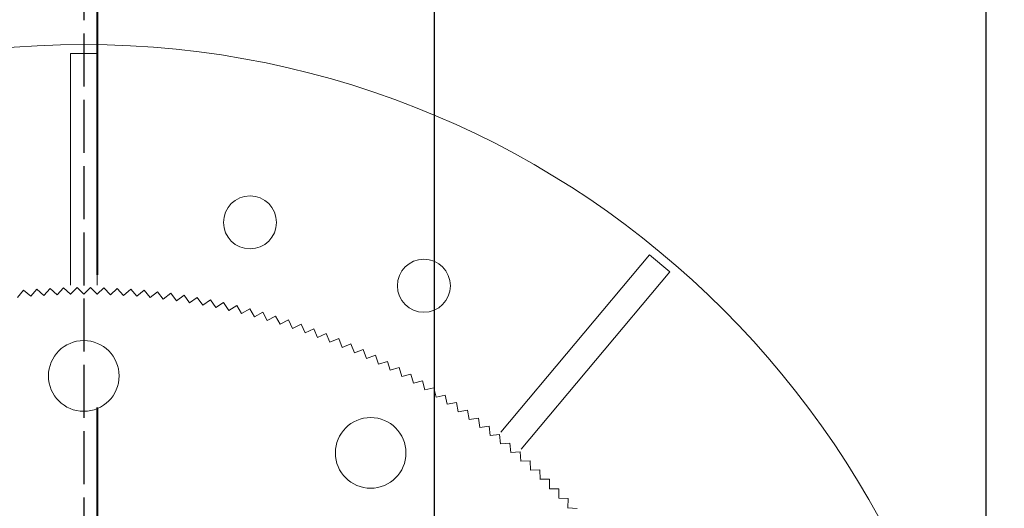
# Model space of a CAD drawing. Units: millimetres. Extents: x 0 to 1198237, y -1260524 to 11.
# Drawn here: x 598266 to 598377, y -630125 to -630070 of the extents above; entities that cross this region are included whole.
import ezdxf

# ---------------------------------------------------------------- set-up
doc = ezdxf.new("R2010")
doc.units = ezdxf.units.MM
doc.header["$MEASUREMENT"] = 0
doc.linetypes.add('AM_ISO02W050', pattern=[7.5, 6, -1.5])
doc.layers.get('0').update_dxf_attribs({"color": 250})
doc.layers.get('Defpoints').update_dxf_attribs({"color": 250})
doc.layers.add('PV-ACD', color=250, linetype='Continuous')
doc.layers.add('СТЕНКА_Т', color=7, linetype='Continuous', lineweight=53, true_color=0xb5785a)
doc.styles.get("Standard").update_dxf_attribs({"font": 'romans.shx', "width": 0.8, "oblique": 15})
doc.dimstyles.new('V_60', dxfattribs={"dimscale": 60, "dimtxt": 1, "dimasz": 0.9, "dimexe": 0.2, "dimexo": 0, "dimgap": 0.2, "dimtad": 1, "dimdec": 0, "dimtxsty": 'Standard', "dimcen": -0.5, "dimclrd": 1, "dimclre": 1, "dimclrt": 1, "dimadec": 0, "dimazin": 0, "dimtfac": 1, "dimtdec": 0, "dimtmove": 0, "dimatfit": 3, "dimfxl": 1, "dimarcsym": 0})

# ---------------------------------------------------------------- blocks, each defined once
blk = doc.blocks.new('опора вид сверху')
at = {"layer": 'СТЕНКА_Т', "color": 253, "lineweight": 9}
for p, q in [((-1.5, 101.5), (-1.5, 75.29)), ((-1.5, 101.5), (1.5, 101.5)), ((1.5, 75.29), (1.5, 101.5)), ((64.09, 78.72), (47.25, 58.64)), ((64.09, 78.72), (66.39, 76.79)), ((49.55, 56.71), (66.39, 76.79))]:
    blk.add_line(p, q, dxfattribs=at)
at = {"layer": 'СТЕНКА_Т', "color": 0, "lineweight": 9, "extrusion": (-0.755448, 0.655209, 8.25028e-13)}
blk.add_line((-5.32, 74.81, -10.13), (-6.01, 74.01, -10.13), dxfattribs=at)
at = {"layer": 'СТЕНКА_Т', "color": 0, "lineweight": 9, "extrusion": (0.655209, 0.755448, 6.61102e-12)}
blk.add_line((-4.51, 74.11, -10.13), (-5.32, 74.81, -10.13), dxfattribs=at)
at = {"layer": 'СТЕНКА_Т', "color": 0, "lineweight": 9, "extrusion": (-0.742014, 0.670385, 9.58844e-13)}
blk.add_line((-3.8, 74.9, -10.13), (-4.51, 74.11, -10.13), dxfattribs=at)
at = {"layer": 'СТЕНКА_Т', "color": 0, "lineweight": 9, "extrusion": (0.670385, 0.742014, 6.59294e-12)}
blk.add_line((-3.01, 74.19, -10.13), (-3.8, 74.9, -10.13), dxfattribs=at)
at = {"layer": 'СТЕНКА_Т', "color": 0, "lineweight": 9, "extrusion": (-0.728275, 0.685286, 1.09227e-12)}
blk.add_line((-2.28, 74.97, -10.13), (-3.01, 74.19, -10.13), dxfattribs=at)
at = {"layer": 'СТЕНКА_Т', "color": 0, "lineweight": 9, "extrusion": (0.685286, 0.728275, 6.57215e-12)}
blk.add_line((-1.5, 74.24, -10.13), (-2.28, 74.97, -10.13), dxfattribs=at)
at = {"layer": 'СТЕНКА_Т', "color": 0, "lineweight": 9, "extrusion": (-0.714236, 0.699905, 1.22524e-12)}
blk.add_line((-0.76, 75, -10.13), (-1.5, 74.24, -10.13), dxfattribs=at)
at = {"layer": 'СТЕНКА_Т', "color": 0, "lineweight": 9, "extrusion": (0.699905, 0.714236, 6.54867e-12)}
blk.add_line((0, 74.25, -10.13), (-0.76, 75, -10.13), dxfattribs=at)
at = {"layer": 'СТЕНКА_Т', "color": 0, "lineweight": 9, "extrusion": (-0.699905, 0.714236, 1.35771e-12)}
blk.add_line((0.76, 75, -10.13), (0, 74.25, -10.13), dxfattribs=at)
at = {"layer": 'СТЕНКА_Т', "color": 0, "lineweight": 9, "extrusion": (0.714236, 0.699905, 6.52249e-12)}
blk.add_line((1.5, 74.24, -10.13), (0.76, 75, -10.13), dxfattribs=at)
at = {"layer": 'СТЕНКА_Т', "color": 0, "lineweight": 9, "extrusion": (-0.685286, 0.728275, 1.48962e-12)}
blk.add_line((2.28, 74.97, -10.13), (1.5, 74.24, -10.13), dxfattribs=at)
at = {"layer": 'СТЕНКА_Т', "color": 0, "lineweight": 9, "extrusion": (0.728275, 0.685286, 6.49363e-12)}
blk.add_line((3.01, 74.19, -10.13), (2.28, 74.97, -10.13), dxfattribs=at)
at = {"layer": 'СТЕНКА_Т', "color": 0, "lineweight": 9, "extrusion": (-0.670385, 0.742014, 1.62092e-12)}
blk.add_line((3.8, 74.9, -10.13), (3.01, 74.19, -10.13), dxfattribs=at)
at = {"layer": 'СТЕНКА_Т', "color": 0, "lineweight": 9, "extrusion": (0.742014, 0.670385, 6.46211e-12)}
blk.add_line((4.51, 74.11, -10.13), (3.8, 74.9, -10.13), dxfattribs=at)
at = {"layer": 'СТЕНКА_Т', "color": 0, "lineweight": 9, "extrusion": (-0.655209, 0.755448, 1.75156e-12)}
blk.add_line((5.32, 74.81, -10.13), (4.51, 74.11, -10.13), dxfattribs=at)
at = {"layer": 'СТЕНКА_Т', "color": 0, "lineweight": 9, "extrusion": (0.755448, 0.655209, 6.42793e-12)}
blk.add_line((6.01, 74.01, -10.13), (5.32, 74.81, -10.13), dxfattribs=at)
at = {"layer": 'СТЕНКА_Т', "color": 0, "lineweight": 9, "extrusion": (-0.768572, 0.639764, 6.90873e-13)}
blk.add_line((-6.83, 74.69, -10.13), (-7.51, 73.87, -10.13), dxfattribs=at)
at = {"layer": 'СТЕНКА_Т', "color": 0, "lineweight": 9, "extrusion": (0.639764, 0.768572, 6.62638e-12)}
blk.add_line((-6.01, 74.01, -10.13), (-6.83, 74.69, -10.13), dxfattribs=at)
at = {"layer": 'СТЕНКА_Т', "color": 0, "lineweight": 9, "extrusion": (-0.639764, -0.768572, -6.62638e-12)}
blk.add_line((-6.01, 74.01, -10.13), (-6.01, 74.01, -10.13), dxfattribs=at)
at = {"layer": 'СТЕНКА_Т', "color": 0, "lineweight": 9, "extrusion": (0.755448, -0.655209, -8.25028e-13)}
blk.add_line((-6.01, 74.01, -10.13), (-6.01, 74.01, -10.13), dxfattribs=at)
at = {"layer": 'СТЕНКА_Т', "color": 0, "lineweight": 9, "extrusion": (-0.655209, -0.755448, -6.61102e-12)}
blk.add_line((-4.51, 74.11, -10.13), (-4.51, 74.11, -10.13), dxfattribs=at)
at = {"layer": 'СТЕНКА_Т', "color": 0, "lineweight": 9, "extrusion": (0.742014, -0.670385, -9.58844e-13)}
blk.add_line((-4.51, 74.11, -10.13), (-4.51, 74.11, -10.13), dxfattribs=at)
at = {"layer": 'СТЕНКА_Т', "color": 0, "lineweight": 9, "extrusion": (-0.670385, -0.742014, -6.59294e-12)}
blk.add_line((-3.01, 74.19, -10.13), (-3.01, 74.19, -10.13), dxfattribs=at)
at = {"layer": 'СТЕНКА_Т', "color": 0, "lineweight": 9, "extrusion": (0.728275, -0.685286, -1.09227e-12)}
blk.add_line((-3.01, 74.19, -10.13), (-3.01, 74.19, -10.13), dxfattribs=at)
at = {"layer": 'СТЕНКА_Т', "color": 0, "lineweight": 9, "extrusion": (0.714236, -0.699905, -1.22524e-12)}
blk.add_line((-1.5, 74.24, -10.13), (-1.51, 74.23, -10.13), dxfattribs=at)
at = {"layer": 'СТЕНКА_Т', "color": 0, "lineweight": 9, "extrusion": (-0.685286, -0.728275, -6.57215e-12)}
blk.add_line((-1.5, 74.23, -10.13), (-1.5, 74.24, -10.13), dxfattribs=at)
at = {"layer": 'СТЕНКА_Т', "color": 0, "lineweight": 9, "extrusion": (-0.699905, -0.714236, -6.54867e-12)}
blk.add_line((0, 74.25, -10.13), (0, 74.25, -10.13), dxfattribs=at)
at = {"layer": 'СТЕНКА_Т', "color": 0, "lineweight": 9, "extrusion": (0.699905, -0.714236, -1.35771e-12)}
blk.add_line((0, 74.25, -10.13), (0, 74.25, -10.13), dxfattribs=at)
at = {"layer": 'СТЕНКА_Т', "color": 0, "lineweight": 9, "extrusion": (-0.714236, -0.699905, -6.52249e-12)}
blk.add_line((1.51, 74.23, -10.13), (1.5, 74.24, -10.13), dxfattribs=at)
at = {"layer": 'СТЕНКА_Т', "color": 0, "lineweight": 9, "extrusion": (0.685286, -0.728275, -1.48962e-12)}
blk.add_line((1.5, 74.24, -10.13), (1.5, 74.23, -10.13), dxfattribs=at)
at = {"layer": 'СТЕНКА_Т', "color": 0, "lineweight": 9, "extrusion": (-0.728275, -0.685286, -6.49363e-12)}
blk.add_line((3.01, 74.19, -10.13), (3.01, 74.19, -10.13), dxfattribs=at)
at = {"layer": 'СТЕНКА_Т', "color": 0, "lineweight": 9, "extrusion": (0.670385, -0.742014, -1.62092e-12)}
blk.add_line((3.01, 74.19, -10.13), (3.01, 74.19, -10.13), dxfattribs=at)
at = {"layer": 'СТЕНКА_Т', "color": 0, "lineweight": 9, "extrusion": (-0.742014, -0.670385, -6.46211e-12)}
blk.add_line((4.51, 74.11, -10.13), (4.51, 74.11, -10.13), dxfattribs=at)
at = {"layer": 'СТЕНКА_Т', "color": 0, "lineweight": 9, "extrusion": (0.655209, -0.755448, -1.75156e-12)}
blk.add_line((4.51, 74.11, -10.13), (4.51, 74.11, -10.13), dxfattribs=at)
at = {"layer": 'СТЕНКА_Т', "color": 0, "lineweight": 9, "extrusion": (-0.639764, 0.768572, 1.88147e-12)}
blk.add_line((6.83, 74.69, -10.13), (6.01, 74.01, -10.13), dxfattribs=at)
at = {"layer": 'СТЕНКА_Т', "color": 0, "lineweight": 9, "extrusion": (-0.755448, -0.655209, -6.42793e-12)}
blk.add_line((6.01, 74.01, -10.13), (6.01, 74.01, -10.13), dxfattribs=at)
at = {"layer": 'СТЕНКА_Т', "color": 0, "lineweight": 9, "extrusion": (0.639764, -0.768572, -1.88147e-12)}
blk.add_line((6.01, 74.01, -10.13), (6.01, 74.01, -10.13), dxfattribs=at)
at = {"layer": 'СТЕНКА_Т', "color": 0, "lineweight": 9, "extrusion": (0.768572, 0.639764, 6.39111e-12)}
blk.add_line((7.51, 73.87, -10.13), (6.83, 74.69, -10.13), dxfattribs=at)
at = {"layer": 'СТЕНКА_Т', "color": 0, "lineweight": 9, "extrusion": (-0.624056, 0.78138, 2.01061e-12)}
blk.add_line((8.34, 74.53, -10.13), (7.51, 73.87, -10.13), dxfattribs=at)
at = {"layer": 'СТЕНКА_Т', "color": 0, "lineweight": 9, "extrusion": (-0.768572, -0.639764, -6.39111e-12)}
blk.add_line((7.51, 73.87, -10.13), (7.51, 73.87, -10.13), dxfattribs=at)
at = {"layer": 'СТЕНКА_Т', "color": 0, "lineweight": 9, "extrusion": (0.624056, -0.78138, -2.01061e-12)}
blk.add_line((7.51, 73.87, -10.13), (7.51, 73.87, -10.13), dxfattribs=at)
at = {"layer": 'СТЕНКА_Т', "color": 0, "lineweight": 9, "extrusion": (0.78138, 0.624056, 6.35167e-12)}
blk.add_line((9.01, 73.7, -10.13), (8.34, 74.53, -10.13), dxfattribs=at)
at = {"layer": 'СТЕНКА_Т', "color": 0, "lineweight": 9, "extrusion": (-0.608091, 0.793867, 2.13893e-12)}
blk.add_line((9.85, 74.35, -10.13), (9.01, 73.7, -10.13), dxfattribs=at)
at = {"layer": 'СТЕНКА_Т', "color": 0, "lineweight": 9, "extrusion": (-0.78138, -0.624056, -6.35167e-12)}
blk.add_line((9.01, 73.7, -10.13), (9.01, 73.7, -10.13), dxfattribs=at)
at = {"layer": 'СТЕНКА_Т', "color": 0, "lineweight": 9, "extrusion": (0.608091, -0.793867, -2.13893e-12)}
blk.add_line((9.01, 73.7, -10.13), (9.01, 73.7, -10.13), dxfattribs=at)
at = {"layer": 'СТЕНКА_Т', "color": 0, "lineweight": 9, "extrusion": (0.793867, 0.608091, 6.30962e-12)}
blk.add_line((10.5, 73.51, -10.13), (9.85, 74.35, -10.13), dxfattribs=at)
at = {"layer": 'СТЕНКА_Т', "color": 0, "lineweight": 9, "extrusion": (-0.591877, 0.806028, 2.26637e-12)}
blk.add_line((11.36, 74.14, -10.13), (10.5, 73.51, -10.13), dxfattribs=at)
at = {"layer": 'СТЕНКА_Т', "color": 0, "lineweight": 9, "extrusion": (0.806028, 0.591877, 6.26497e-12)}
blk.add_line((11.99, 73.28, -10.13), (11.36, 74.14, -10.13), dxfattribs=at)
at = {"layer": 'СТЕНКА_Т', "color": 0, "lineweight": 9, "extrusion": (-0.57542, 0.817858, 2.39287e-12)}
blk.add_line((12.86, 73.89, -10.13), (11.99, 73.28, -10.13), dxfattribs=at)
at = {"layer": 'СТЕНКА_Т', "color": 0, "lineweight": 9, "extrusion": (0.817858, 0.57542, 6.21775e-12)}
blk.add_line((13.47, 73.02, -10.13), (12.86, 73.89, -10.13), dxfattribs=at)
at = {"layer": 'СТЕНКА_Т', "color": 0, "lineweight": 9, "extrusion": (-0.793867, -0.608091, -6.30962e-12)}
blk.add_line((10.5, 73.5, -10.13), (10.5, 73.51, -10.13), dxfattribs=at)
at = {"layer": 'СТЕНКА_Т', "color": 0, "lineweight": 9, "extrusion": (0.591877, -0.806028, -2.26637e-12)}
blk.add_line((10.5, 73.51, -10.13), (10.5, 73.5, -10.13), dxfattribs=at)
at = {"layer": 'СТЕНКА_Т', "color": 0, "lineweight": 9, "extrusion": (-0.806028, -0.591877, -6.26497e-12)}
blk.add_line((11.99, 73.28, -10.13), (11.99, 73.28, -10.13), dxfattribs=at)
at = {"layer": 'СТЕНКА_Т', "color": 0, "lineweight": 9, "extrusion": (0.57542, -0.817858, -2.39287e-12)}
blk.add_line((11.99, 73.28, -10.13), (11.99, 73.28, -10.13), dxfattribs=at)
at = {"layer": 'СТЕНКА_Т', "color": 0, "lineweight": 9, "extrusion": (-0.558726, 0.829352, 2.5184e-12)}
blk.add_line((14.35, 73.61, -10.13), (13.47, 73.02, -10.13), dxfattribs=at)
at = {"layer": 'СТЕНКА_Т', "color": 0, "lineweight": 9, "extrusion": (-0.817858, -0.57542, -6.21775e-12)}
blk.add_line((13.47, 73.02, -10.13), (13.47, 73.02, -10.13), dxfattribs=at)
at = {"layer": 'СТЕНКА_Т', "color": 0, "lineweight": 9, "extrusion": (0.558726, -0.829352, -2.5184e-12)}
blk.add_line((13.47, 73.02, -10.13), (13.47, 73.02, -10.13), dxfattribs=at)
at = {"layer": 'СТЕНКА_Т', "color": 0, "lineweight": 9, "extrusion": (0.829352, 0.558726, 6.16798e-12)}
blk.add_line((14.95, 72.73, -10.13), (14.35, 73.61, -10.13), dxfattribs=at)
at = {"layer": 'СТЕНКА_Т', "color": 0, "lineweight": 9, "extrusion": (-0.541803, 0.840506, 2.64288e-12)}
blk.add_line((15.84, 73.31, -10.13), (14.95, 72.73, -10.13), dxfattribs=at)
at = {"layer": 'СТЕНКА_Т', "color": 0, "lineweight": 9, "extrusion": (-0.829352, -0.558726, -6.16798e-12)}
blk.add_line((14.95, 72.73, -10.13), (14.95, 72.73, -10.13), dxfattribs=at)
at = {"layer": 'СТЕНКА_Т', "color": 0, "lineweight": 9, "extrusion": (0.541803, -0.840506, -2.64288e-12)}
blk.add_line((14.95, 72.73, -10.13), (14.95, 72.73, -10.13), dxfattribs=at)
at = {"layer": 'СТЕНКА_Т', "color": 0, "lineweight": 9, "extrusion": (0.840506, 0.541803, 6.11567e-12)}
blk.add_line((16.42, 72.41, -10.13), (15.84, 73.31, -10.13), dxfattribs=at)
at = {"layer": 'СТЕНКА_Т', "color": 0, "lineweight": 9, "extrusion": (-0.524657, 0.851314, 2.76629e-12)}
blk.add_line((17.32, 72.97, -10.13), (16.42, 72.41, -10.13), dxfattribs=at)
at = {"layer": 'СТЕНКА_Т', "color": 0, "lineweight": 9, "extrusion": (0.851314, 0.524657, 6.06085e-12)}
blk.add_line((17.88, 72.07, -10.13), (17.32, 72.97, -10.13), dxfattribs=at)
at = {"layer": 'СТЕНКА_Т', "color": 0, "lineweight": 9, "extrusion": (-0.507296, 0.861772, 2.88855e-12)}
blk.add_line((18.8, 72.61, -10.13), (17.88, 72.07, -10.13), dxfattribs=at)
at = {"layer": 'СТЕНКА_Т', "color": 0, "lineweight": 9, "extrusion": (0.861772, 0.507296, 6.00354e-12)}
blk.add_line((19.34, 71.69, -10.13), (18.8, 72.61, -10.13), dxfattribs=at)
at = {"layer": 'СТЕНКА_Т', "color": 0, "lineweight": 9, "extrusion": (-0.840506, -0.541803, -6.11567e-12)}
blk.add_line((16.42, 72.41, -10.13), (16.42, 72.41, -10.13), dxfattribs=at)
at = {"layer": 'СТЕНКА_Т', "color": 0, "lineweight": 9, "extrusion": (0.524657, -0.851314, -2.76629e-12)}
blk.add_line((16.42, 72.41, -10.13), (16.42, 72.41, -10.13), dxfattribs=at)
at = {"layer": 'СТЕНКА_Т', "color": 0, "lineweight": 9, "extrusion": (-0.851314, -0.524657, -6.06085e-12)}
blk.add_line((17.88, 72.06, -10.13), (17.88, 72.07, -10.13), dxfattribs=at)
at = {"layer": 'СТЕНКА_Т', "color": 0, "lineweight": 9, "extrusion": (0.507296, -0.861772, -2.88855e-12)}
blk.add_line((17.88, 72.07, -10.13), (17.88, 72.06, -10.13), dxfattribs=at)
at = {"layer": 'СТЕНКА_Т', "color": 0, "lineweight": 9, "extrusion": (-0.489726, 0.871876, 3.00963e-12)}
blk.add_line((20.27, 72.21, -10.13), (19.34, 71.69, -10.13), dxfattribs=at)
at = {"layer": 'СТЕНКА_Т', "color": 0, "lineweight": 9, "extrusion": (-0.861772, -0.507296, -6.00354e-12)}
blk.add_line((19.34, 71.69, -10.13), (19.34, 71.69, -10.13), dxfattribs=at)
at = {"layer": 'СТЕНКА_Т', "color": 0, "lineweight": 9, "extrusion": (0.489726, -0.871876, -3.00963e-12)}
blk.add_line((19.34, 71.69, -10.13), (19.34, 71.69, -10.13), dxfattribs=at)
at = {"layer": 'СТЕНКА_Т', "color": 0, "lineweight": 9, "extrusion": (0.871876, 0.489726, 5.94377e-12)}
blk.add_line((20.79, 71.28, -10.13), (20.27, 72.21, -10.13), dxfattribs=at)
at = {"layer": 'СТЕНКА_Т', "color": 0, "lineweight": 9, "extrusion": (-0.471955, 0.881623, 3.12948e-12)}
blk.add_line((21.73, 71.78, -10.13), (20.79, 71.28, -10.13), dxfattribs=at)
at = {"layer": 'СТЕНКА_Т', "color": 0, "lineweight": 9, "extrusion": (0.881623, 0.471955, 5.88155e-12)}
blk.add_line((22.23, 70.85, -10.13), (21.73, 71.78, -10.13), dxfattribs=at)
at = {"layer": 'СТЕНКА_Т', "color": 0, "lineweight": 9, "extrusion": (-0.871876, -0.489726, -5.94377e-12)}
blk.add_line((20.79, 71.28, -10.13), (20.79, 71.28, -10.13), dxfattribs=at)
at = {"layer": 'СТЕНКА_Т', "color": 0, "lineweight": 9, "extrusion": (0.471955, -0.881623, -3.12948e-12)}
blk.add_line((20.79, 71.28, -10.13), (20.79, 71.28, -10.13), dxfattribs=at)
at = {"layer": 'СТЕНКА_Т', "color": 0, "lineweight": 9, "extrusion": (-0.45399, 0.891007, 3.24804e-12)}
blk.add_line((23.18, 71.33, -10.13), (22.23, 70.85, -10.13), dxfattribs=at)
at = {"layer": 'СТЕНКА_Т', "color": 0, "lineweight": 9, "extrusion": (-0.881623, -0.471955, -5.88155e-12)}
blk.add_line((22.23, 70.84, -10.13), (22.23, 70.85, -10.13), dxfattribs=at)
at = {"layer": 'СТЕНКА_Т', "color": 0, "lineweight": 9, "extrusion": (0.45399, -0.891007, -3.24804e-12)}
blk.add_line((22.23, 70.85, -10.13), (22.23, 70.85, -10.13), dxfattribs=at)
at = {"layer": 'СТЕНКА_Т', "color": 0, "lineweight": 9, "extrusion": (0.891007, 0.45399, 5.81692e-12)}
blk.add_line((23.66, 70.38, -10.13), (23.18, 71.33, -10.13), dxfattribs=at)
at = {"layer": 'СТЕНКА_Т', "color": 0, "lineweight": 9, "extrusion": (-0.435839, 0.900025, 3.36526e-12)}
blk.add_line((24.62, 70.84, -10.13), (23.66, 70.38, -10.13), dxfattribs=at)
at = {"layer": 'СТЕНКА_Т', "color": 0, "lineweight": 9, "extrusion": (-0.891007, -0.45399, -5.81692e-12)}
blk.add_line((23.66, 70.38, -10.13), (23.66, 70.38, -10.13), dxfattribs=at)
at = {"layer": 'СТЕНКА_Т', "color": 0, "lineweight": 9, "extrusion": (0.435839, -0.900025, -3.36526e-12)}
blk.add_line((23.66, 70.38, -10.13), (23.66, 70.38, -10.13), dxfattribs=at)
at = {"layer": 'СТЕНКА_Т', "color": 0, "lineweight": 9, "extrusion": (0.900025, 0.435839, 5.74989e-12)}
blk.add_line((25.08, 69.89, -10.13), (24.62, 70.84, -10.13), dxfattribs=at)
at = {"layer": 'СТЕНКА_Т', "color": 0, "lineweight": 9, "extrusion": (-0.417509, 0.908673, 3.4811e-12)}
blk.add_line((26.05, 70.33, -10.13), (25.08, 69.89, -10.13), dxfattribs=at)
at = {"layer": 'СТЕНКА_Т', "color": 0, "lineweight": 9, "extrusion": (0.908673, 0.417509, 5.68051e-12)}
blk.add_line((26.49, 69.36, -10.13), (26.05, 70.33, -10.13), dxfattribs=at)
at = {"layer": 'СТЕНКА_Т', "color": 0, "lineweight": 9, "extrusion": (-0.900025, -0.435839, -5.74989e-12)}
blk.add_line((25.08, 69.89, -10.13), (25.08, 69.89, -10.13), dxfattribs=at)
at = {"layer": 'СТЕНКА_Т', "color": 0, "lineweight": 9, "extrusion": (0.417509, -0.908673, -3.4811e-12)}
blk.add_line((25.08, 69.89, -10.13), (25.08, 69.89, -10.13), dxfattribs=at)
at = {"layer": 'СТЕНКА_Т', "color": 0, "lineweight": 9, "extrusion": (-0.399007, 0.916948, 3.59551e-12)}
blk.add_line((27.47, 69.79, -10.13), (26.49, 69.36, -10.13), dxfattribs=at)
at = {"layer": 'СТЕНКА_Т', "color": 0, "lineweight": 9, "extrusion": (-0.908673, -0.417509, -5.68051e-12)}
blk.add_line((26.49, 69.36, -10.13), (26.49, 69.36, -10.13), dxfattribs=at)
at = {"layer": 'СТЕНКА_Т', "color": 0, "lineweight": 9, "extrusion": (0.399007, -0.916948, -3.59551e-12)}
blk.add_line((26.49, 69.36, -10.13), (26.49, 69.36, -10.13), dxfattribs=at)
at = {"layer": 'СТЕНКА_Т', "color": 0, "lineweight": 9, "extrusion": (0.916948, 0.399007, 5.60879e-12)}
blk.add_line((27.89, 68.81, -10.13), (27.47, 69.79, -10.13), dxfattribs=at)
at = {"layer": 'СТЕНКА_Т', "color": 0, "lineweight": 9, "extrusion": (-0.380342, 0.924846, 3.70845e-12)}
blk.add_line((28.88, 69.22, -10.13), (27.89, 68.81, -10.13), dxfattribs=at)
at = {"layer": 'СТЕНКА_Т', "color": 0, "lineweight": 9, "extrusion": (0.924846, 0.380342, 5.53477e-12)}
blk.add_line((29.28, 68.23, -10.13), (28.88, 69.22, -10.13), dxfattribs=at)
at = {"layer": 'СТЕНКА_Т', "color": 0, "lineweight": 9, "extrusion": (-0.916948, -0.399007, -5.60879e-12)}
blk.add_line((27.89, 68.81, -10.13), (27.89, 68.81, -10.13), dxfattribs=at)
at = {"layer": 'СТЕНКА_Т', "color": 0, "lineweight": 9, "extrusion": (0.380342, -0.924846, -3.70845e-12)}
blk.add_line((27.89, 68.81, -10.13), (27.89, 68.81, -10.13), dxfattribs=at)
at = {"layer": 'СТЕНКА_Т', "color": 0, "lineweight": 9, "extrusion": (-0.36152, 0.932365, 3.81986e-12)}
blk.add_line((30.27, 68.62, -10.13), (29.28, 68.23, -10.13), dxfattribs=at)
at = {"layer": 'СТЕНКА_Т', "color": 0, "lineweight": 9, "extrusion": (-0.924846, -0.380342, -5.53477e-12)}
blk.add_line((29.28, 68.23, -10.13), (29.28, 68.23, -10.13), dxfattribs=at)
at = {"layer": 'СТЕНКА_Т', "color": 0, "lineweight": 9, "extrusion": (0.36152, -0.932365, -3.81986e-12)}
blk.add_line((29.28, 68.23, -10.13), (29.28, 68.23, -10.13), dxfattribs=at)
at = {"layer": 'СТЕНКА_Т', "color": 0, "lineweight": 9, "extrusion": (0.932365, 0.36152, 5.45847e-12)}
blk.add_line((30.66, 67.63, -10.13), (30.27, 68.62, -10.13), dxfattribs=at)
at = {"layer": 'СТЕНКА_Т', "color": 0, "lineweight": 9, "extrusion": (-0.342549, 0.9395, 3.9297e-12)}
blk.add_line((31.66, 67.99, -10.13), (30.66, 67.63, -10.13), dxfattribs=at)
at = {"layer": 'СТЕНКА_Т', "color": 0, "lineweight": 9, "extrusion": (-0.932365, -0.36152, -5.45847e-12)}
blk.add_line((30.66, 67.62, -10.13), (30.66, 67.63, -10.13), dxfattribs=at)
at = {"layer": 'СТЕНКА_Т', "color": 0, "lineweight": 9, "extrusion": (0.342549, -0.9395, -3.9297e-12)}
blk.add_line((30.66, 67.63, -10.13), (30.66, 67.63, -10.13), dxfattribs=at)
at = {"layer": 'СТЕНКА_Т', "color": 0, "lineweight": 9, "extrusion": (0.9395, 0.342549, 5.37994e-12)}
blk.add_line((32.02, 66.99, -10.13), (31.66, 67.99, -10.13), dxfattribs=at)
at = {"layer": 'СТЕНКА_Т', "color": 0, "lineweight": 9, "extrusion": (-0.323438, 0.946249, 4.03793e-12)}
blk.add_line((33.03, 67.34, -10.13), (32.02, 66.99, -10.13), dxfattribs=at)
at = {"layer": 'СТЕНКА_Т', "color": 0, "lineweight": 9, "extrusion": (-0.9395, -0.342549, -5.37994e-12)}
blk.add_line((32.02, 66.99, -10.13), (32.02, 66.99, -10.13), dxfattribs=at)
at = {"layer": 'СТЕНКА_Т', "color": 0, "lineweight": 9, "extrusion": (0.323438, -0.946249, -4.03793e-12)}
blk.add_line((32.02, 66.99, -10.13), (32.02, 66.99, -10.13), dxfattribs=at)
at = {"layer": 'СТЕНКА_Т', "color": 0, "lineweight": 9, "extrusion": (0.946249, 0.323438, 5.29919e-12)}
blk.add_line((33.37, 66.33, -10.13), (33.03, 67.34, -10.13), dxfattribs=at)
at = {"layer": 'СТЕНКА_Т', "color": 0, "lineweight": 9, "extrusion": (-0.304194, 0.95261, 4.1445e-12)}
blk.add_line((34.39, 66.65, -10.13), (33.37, 66.33, -10.13), dxfattribs=at)
at = {"layer": 'СТЕНКА_Т', "color": 0, "lineweight": 9, "extrusion": (-0.946249, -0.323438, -5.29919e-12)}
blk.add_line((33.37, 66.33, -10.13), (33.37, 66.33, -10.13), dxfattribs=at)
at = {"layer": 'СТЕНКА_Т', "color": 0, "lineweight": 9, "extrusion": (0.304194, -0.95261, -4.1445e-12)}
blk.add_line((33.37, 66.33, -10.13), (33.37, 66.33, -10.13), dxfattribs=at)
at = {"layer": 'СТЕНКА_Т', "color": 0, "lineweight": 9, "extrusion": (0.95261, 0.304194, 5.21626e-12)}
blk.add_line((34.71, 65.64, -10.13), (34.39, 66.65, -10.13), dxfattribs=at)
at = {"layer": 'СТЕНКА_Т', "color": 0, "lineweight": 9, "extrusion": (-0.284825, 0.95858, 4.24936e-12)}
blk.add_line((35.73, 65.94, -10.13), (34.71, 65.64, -10.13), dxfattribs=at)
at = {"layer": 'СТЕНКА_Т', "color": 0, "lineweight": 9, "extrusion": (0.95858, 0.284825, 5.13119e-12)}
blk.add_line((36.03, 64.92, -10.13), (35.73, 65.94, -10.13), dxfattribs=at)
at = {"layer": 'СТЕНКА_Т', "color": 0, "lineweight": 9, "extrusion": (-0.95261, -0.304194, -5.21626e-12)}
blk.add_line((34.71, 65.64, -10.13), (34.71, 65.64, -10.13), dxfattribs=at)
at = {"layer": 'СТЕНКА_Т', "color": 0, "lineweight": 9, "extrusion": (0.284825, -0.95858, -4.24936e-12)}
blk.add_line((34.71, 65.64, -10.13), (34.71, 65.64, -10.13), dxfattribs=at)
at = {"layer": 'СТЕНКА_Т', "color": 0, "lineweight": 9, "extrusion": (-0.265339, 0.964155, 4.35249e-12)}
blk.add_line((37.06, 65.2, -10.13), (36.03, 64.92, -10.13), dxfattribs=at)
at = {"layer": 'СТЕНКА_Т', "color": 0, "lineweight": 9, "extrusion": (-0.95858, -0.284825, -5.13119e-12)}
blk.add_line((36.03, 64.92, -10.13), (36.03, 64.92, -10.13), dxfattribs=at)
at = {"layer": 'СТЕНКА_Т', "color": 0, "lineweight": 9, "extrusion": (0.265339, -0.964155, -4.35249e-12)}
blk.add_line((36.03, 64.92, -10.13), (36.03, 64.92, -10.13), dxfattribs=at)
at = {"layer": 'СТЕНКА_Т', "color": 0, "lineweight": 9, "extrusion": (0.964155, 0.265339, 5.04402e-12)}
blk.add_line((37.34, 64.18, -10.13), (37.06, 65.2, -10.13), dxfattribs=at)
at = {"layer": 'СТЕНКА_Т', "color": 0, "lineweight": 9, "extrusion": (-0.245744, 0.969335, 4.45382e-12)}
blk.add_line((38.37, 64.44, -10.13), (37.34, 64.18, -10.13), dxfattribs=at)
at = {"layer": 'СТЕНКА_Т', "color": 0, "lineweight": 9, "extrusion": (-0.964155, -0.265339, -5.04402e-12)}
blk.add_line((37.34, 64.18, -10.13), (37.34, 64.18, -10.13), dxfattribs=at)
at = {"layer": 'СТЕНКА_Т', "color": 0, "lineweight": 9, "extrusion": (0.245744, -0.969335, -4.45382e-12)}
blk.add_line((37.34, 64.18, -10.13), (37.34, 64.18, -10.13), dxfattribs=at)
at = {"layer": 'СТЕНКА_Т', "color": 0, "lineweight": 9, "extrusion": (0.969335, 0.245744, 4.95477e-12)}
blk.add_line((38.64, 63.41, -10.13), (38.37, 64.44, -10.13), dxfattribs=at)
at = {"layer": 'СТЕНКА_Т', "color": 0, "lineweight": 9, "extrusion": (-0.226048, 0.974116, 4.55332e-12)}
blk.add_line((39.67, 63.65, -10.13), (38.64, 63.41, -10.13), dxfattribs=at)
at = {"layer": 'СТЕНКА_Т', "color": 0, "lineweight": 9, "extrusion": (0.974116, 0.226048, 4.86349e-12)}
blk.add_line((39.91, 62.61, -10.13), (39.67, 63.65, -10.13), dxfattribs=at)
at = {"layer": 'СТЕНКА_Т', "color": 0, "lineweight": 9, "extrusion": (0.226048, -0.974116, -4.55332e-12)}
blk.add_line((38.64, 63.41, -10.13), (38.63, 63.41, -10.13), dxfattribs=at)
at = {"layer": 'СТЕНКА_Т', "color": 0, "lineweight": 9, "extrusion": (-0.969335, -0.245744, -4.95477e-12)}
blk.add_line((38.64, 63.41, -10.13), (38.64, 63.41, -10.13), dxfattribs=at)
at = {"layer": 'СТЕНКА_Т', "color": 0, "lineweight": 9, "extrusion": (-0.206259, 0.978497, 4.65095e-12)}
blk.add_line((40.95, 62.83, -10.13), (39.91, 62.61, -10.13), dxfattribs=at)
at = {"layer": 'СТЕНКА_Т', "color": 0, "lineweight": 9, "extrusion": (-0.974116, -0.226048, -4.86349e-12)}
blk.add_line((39.91, 62.61, -10.13), (39.91, 62.61, -10.13), dxfattribs=at)
at = {"layer": 'СТЕНКА_Т', "color": 0, "lineweight": 9, "extrusion": (0.206259, -0.978497, -4.65095e-12)}
blk.add_line((39.91, 62.61, -10.13), (39.91, 62.61, -10.13), dxfattribs=at)
at = {"layer": 'СТЕНКА_Т', "color": 0, "lineweight": 9, "extrusion": (0.978497, 0.206259, 4.77021e-12)}
blk.add_line((41.17, 61.79, -10.13), (40.95, 62.83, -10.13), dxfattribs=at)
at = {"layer": 'СТЕНКА_Т', "color": 0, "lineweight": 9, "extrusion": (-0.186386, 0.982477, 4.74668e-12)}
blk.add_line((42.22, 61.99, -10.13), (41.17, 61.79, -10.13), dxfattribs=at)
at = {"layer": 'СТЕНКА_Т', "color": 0, "lineweight": 9, "extrusion": (-0.978497, -0.206259, -4.77021e-12)}
blk.add_line((41.17, 61.79, -10.13), (41.17, 61.79, -10.13), dxfattribs=at)
at = {"layer": 'СТЕНКА_Т', "color": 0, "lineweight": 9, "extrusion": (0.186386, -0.982477, -4.74668e-12)}
blk.add_line((41.17, 61.79, -10.13), (41.17, 61.79, -10.13), dxfattribs=at)
at = {"layer": 'СТЕНКА_Т', "color": 0, "lineweight": 9, "extrusion": (0.982477, 0.186386, 4.67497e-12)}
blk.add_line((42.42, 60.94, -10.13), (42.22, 61.99, -10.13), dxfattribs=at)
at = {"layer": 'СТЕНКА_Т', "color": 0, "lineweight": 9, "extrusion": (-0.166436, 0.986052, 4.84045e-12)}
blk.add_line((43.47, 61.12, -10.13), (42.42, 60.94, -10.13), dxfattribs=at)
at = {"layer": 'СТЕНКА_Т', "color": 0, "lineweight": 9, "extrusion": (-0.982477, -0.186386, -4.67497e-12)}
blk.add_line((42.42, 60.94, -10.13), (42.42, 60.94, -10.13), dxfattribs=at)
at = {"layer": 'СТЕНКА_Т', "color": 0, "lineweight": 9, "extrusion": (0.166436, -0.986052, -4.84045e-12)}
blk.add_line((42.42, 60.94, -10.13), (42.42, 60.94, -10.13), dxfattribs=at)
at = {"layer": 'СТЕНКА_Т', "color": 0, "lineweight": 9, "extrusion": (0.986052, 0.166436, 4.57781e-12)}
blk.add_line((43.64, 60.07, -10.13), (43.47, 61.12, -10.13), dxfattribs=at)
at = {"layer": 'СТЕНКА_Т', "color": 0, "lineweight": 9, "extrusion": (-0.146417, 0.989223, 4.93223e-12)}
blk.add_line((44.7, 60.23, -10.13), (43.64, 60.07, -10.13), dxfattribs=at)
at = {"layer": 'СТЕНКА_Т', "color": 0, "lineweight": 9, "extrusion": (-0.986052, -0.166436, -4.57781e-12)}
blk.add_line((43.64, 60.07, -10.13), (43.64, 60.07, -10.13), dxfattribs=at)
at = {"layer": 'СТЕНКА_Т', "color": 0, "lineweight": 9, "extrusion": (0.146417, -0.989223, -4.93223e-12)}
blk.add_line((43.64, 60.07, -10.13), (43.64, 60.07, -10.13), dxfattribs=at)
at = {"layer": 'СТЕНКА_Т', "color": 0, "lineweight": 9, "extrusion": (0.989223, 0.146417, 4.47876e-12)}
blk.add_line((44.85, 59.17, -10.13), (44.7, 60.23, -10.13), dxfattribs=at)
at = {"layer": 'СТЕНКА_Т', "color": 0, "lineweight": 9, "extrusion": (-0.126339, 0.991987, 5.02199e-12)}
blk.add_line((45.91, 59.31, -10.13), (44.85, 59.17, -10.13), dxfattribs=at)
at = {"layer": 'СТЕНКА_Т', "color": 0, "lineweight": 9, "extrusion": (-0.989223, -0.146417, -4.47876e-12)}
blk.add_line((44.85, 59.17, -10.13), (44.85, 59.17, -10.13), dxfattribs=at)
at = {"layer": 'СТЕНКА_Т', "color": 0, "lineweight": 9, "extrusion": (0.126339, -0.991987, -5.02199e-12)}
blk.add_line((44.85, 59.17, -10.13), (44.85, 59.17, -10.13), dxfattribs=at)
at = {"layer": 'СТЕНКА_Т', "color": 0, "lineweight": 9, "extrusion": (0.991987, 0.126339, 4.37788e-12)}
blk.add_line((46.04, 58.25, -10.13), (45.91, 59.31, -10.13), dxfattribs=at)
at = {"layer": 'СТЕНКА_Т', "color": 0, "lineweight": 9, "extrusion": (-0.106208, 0.994344, 5.10969e-12)}
blk.add_line((47.1, 58.37, -10.13), (46.04, 58.25, -10.13), dxfattribs=at)
at = {"layer": 'СТЕНКА_Т', "color": 0, "lineweight": 9, "extrusion": (-0.991987, -0.126339, -4.37788e-12)}
blk.add_line((46.04, 58.25, -10.13), (46.04, 58.25, -10.13), dxfattribs=at)
at = {"layer": 'СТЕНКА_Т', "color": 0, "lineweight": 9, "extrusion": (0.106208, -0.994344, -5.10969e-12)}
blk.add_line((46.04, 58.25, -10.13), (46.04, 58.25, -10.13), dxfattribs=at)
at = {"layer": 'СТЕНКА_Т', "color": 0, "lineweight": 9, "extrusion": (0.994344, 0.106208, 4.2752e-12)}
blk.add_line((47.21, 57.31, -10.13), (47.1, 58.37, -10.13), dxfattribs=at)
at = {"layer": 'СТЕНКА_Т', "color": 0, "lineweight": 9, "extrusion": (-0.086034, 0.996292, 5.19528e-12)}
blk.add_line((48.27, 57.4, -10.13), (47.21, 57.31, -10.13), dxfattribs=at)
at = {"layer": 'СТЕНКА_Т', "color": 0, "lineweight": 9, "extrusion": (-0.994344, -0.106208, -4.2752e-12)}
blk.add_line((47.21, 57.31, -10.13), (47.21, 57.31, -10.13), dxfattribs=at)
at = {"layer": 'СТЕНКА_Т', "color": 0, "lineweight": 9, "extrusion": (0.086034, -0.996292, -5.19528e-12)}
blk.add_line((47.21, 57.31, -10.13), (47.21, 57.31, -10.13), dxfattribs=at)
at = {"layer": 'СТЕНКА_Т', "color": 0, "lineweight": 9, "extrusion": (0.996292, 0.086034, 4.17077e-12)}
blk.add_line((48.37, 56.34, -10.13), (48.27, 57.4, -10.13), dxfattribs=at)
at = {"layer": 'СТЕНКА_Т', "color": 0, "lineweight": 9, "extrusion": (0.065824, -0.997831, -5.27874e-12)}
blk.add_line((48.37, 56.34, -10.13), (48.36, 56.34, -10.13), dxfattribs=at)
at = {"layer": 'СТЕНКА_Т', "color": 0, "lineweight": 9, "extrusion": (-0.065824, 0.997831, 5.27874e-12)}
blk.add_line((49.43, 56.41, -10.13), (48.37, 56.34, -10.13), dxfattribs=at)
at = {"layer": 'СТЕНКА_Т', "color": 0, "lineweight": 9, "extrusion": (-0.996292, -0.086034, -4.17077e-12)}
blk.add_line((48.37, 56.34, -10.13), (48.37, 56.34, -10.13), dxfattribs=at)
at = {"layer": 'СТЕНКА_Т', "color": 0, "lineweight": 9, "extrusion": (0.997831, 0.065824, 4.06462e-12)}
blk.add_line((49.5, 55.35, -10.13), (49.43, 56.41, -10.13), dxfattribs=at)
at = {"layer": 'СТЕНКА_Т', "color": 0, "lineweight": 9, "extrusion": (-0.045588, 0.99896, 5.36004e-12)}
blk.add_line((50.56, 55.4, -10.13), (49.5, 55.35, -10.13), dxfattribs=at)
at = {"layer": 'СТЕНКА_Т', "color": 0, "lineweight": 9, "extrusion": (-0.997831, -0.065824, -4.06462e-12)}
blk.add_line((49.5, 55.35, -10.13), (49.5, 55.35, -10.13), dxfattribs=at)
at = {"layer": 'СТЕНКА_Т', "color": 0, "lineweight": 9, "extrusion": (0.045588, -0.99896, -5.36004e-12)}
blk.add_line((49.5, 55.35, -10.13), (49.5, 55.35, -10.13), dxfattribs=at)
at = {"layer": 'СТЕНКА_Т', "color": 0, "lineweight": 9, "extrusion": (0.99896, 0.045588, 3.9568e-12)}
blk.add_line((50.61, 54.33, -10.13), (50.56, 55.4, -10.13), dxfattribs=at)
at = {"layer": 'СТЕНКА_Т', "color": 0, "lineweight": 9, "extrusion": (-0.025333, 0.999679, 5.43913e-12)}
blk.add_line((51.67, 54.36, -10.13), (50.61, 54.33, -10.13), dxfattribs=at)
at = {"layer": 'СТЕНКА_Т', "color": 0, "lineweight": 9, "extrusion": (-0.99896, -0.045588, -3.9568e-12)}
blk.add_line((50.61, 54.33, -10.13), (50.61, 54.33, -10.13), dxfattribs=at)
at = {"layer": 'СТЕНКА_Т', "color": 0, "lineweight": 9, "extrusion": (0.025333, -0.999679, -5.43913e-12)}
blk.add_line((50.61, 54.33, -10.13), (50.61, 54.33, -10.13), dxfattribs=at)
at = {"layer": 'СТЕНКА_Т', "color": 0, "lineweight": 9, "extrusion": (0.999679, 0.025333, 3.84736e-12)}
blk.add_line((51.7, 53.3, -10.13), (51.67, 54.36, -10.13), dxfattribs=at)
at = {"layer": 'СТЕНКА_Т', "color": 0, "lineweight": 9, "extrusion": (-0.999679, -0.025333, -3.84736e-12)}
blk.add_line((51.7, 53.29, -10.13), (51.7, 53.3, -10.13), dxfattribs=at)
at = {"layer": 'СТЕНКА_Т', "color": 0, "lineweight": 9, "extrusion": (0.005067, -0.999987, -5.51599e-12)}
blk.add_line((51.7, 53.3, -10.13), (51.7, 53.3, -10.13), dxfattribs=at)
at = {"layer": 'СТЕНКА_Т', "color": 0, "lineweight": 9, "extrusion": (-0.005067, 0.999987, 5.51599e-12)}
blk.add_line((52.76, 53.3, -10.13), (51.7, 53.3, -10.13), dxfattribs=at)
at = {"layer": 'СТЕНКА_Т', "color": 0, "lineweight": 9, "extrusion": (0.999987, 0.005067, 3.73633e-12)}
blk.add_line((52.77, 52.24, -10.13), (52.76, 53.3, -10.13), dxfattribs=at)
at = {"layer": 'СТЕНКА_Т', "color": 0, "lineweight": 9, "extrusion": (-0.999987, -0.005067, -3.73633e-12)}
blk.add_line((52.77, 52.23, -10.13), (52.77, 52.24, -10.13), dxfattribs=at)
at = {"layer": 'СТЕНКА_Т', "color": 0, "lineweight": 9, "extrusion": (-0.015201, -0.999884, -5.59058e-12)}
blk.add_line((52.77, 52.24, -10.13), (52.77, 52.24, -10.13), dxfattribs=at)
at = {"layer": 'СТЕНКА_Т', "color": 0, "lineweight": 9, "extrusion": (0.015201, 0.999884, 5.59058e-12)}
blk.add_line((53.83, 52.22, -10.13), (52.77, 52.24, -10.13), dxfattribs=at)
at = {"layer": 'СТЕНКА_Т', "color": 0, "lineweight": 9, "extrusion": (0.999884, -0.015201, 3.62377e-12)}
blk.add_line((53.82, 51.16, -10.13), (53.83, 52.22, -10.13), dxfattribs=at)
at = {"layer": 'СТЕНКА_Т', "color": 0, "lineweight": 9, "extrusion": (-0.035462, -0.999371, -5.66287e-12)}
blk.add_line((53.82, 51.16, -10.13), (53.81, 51.16, -10.13), dxfattribs=at)
at = {"layer": 'СТЕНКА_Т', "color": 0, "lineweight": 9, "extrusion": (-0.999884, 0.015201, -3.62377e-12)}
blk.add_line((53.82, 51.15, -10.13), (53.82, 51.16, -10.13), dxfattribs=at)
at = {"layer": 'СТЕНКА_Т', "color": 0, "lineweight": 9, "extrusion": (0.035462, 0.999371, 5.66287e-12)}
blk.add_line((54.88, 51.12, -10.13), (53.82, 51.16, -10.13), dxfattribs=at)
at = {"layer": 'СТЕНКА_Т', "color": 0, "lineweight": 9, "extrusion": (0.999371, -0.035462, 3.50972e-12)}
blk.add_line((54.84, 50.06, -10.13), (54.88, 51.12, -10.13), dxfattribs=at)
at = {"layer": 'СТЕНКА_Т', "color": 0, "lineweight": 9, "extrusion": (-0.999371, 0.035462, -3.50972e-12)}
blk.add_line((54.84, 50.05, -10.13), (54.84, 50.06, -10.13), dxfattribs=at)
at = {"layer": 'СТЕНКА_Т', "color": 0, "lineweight": 9, "extrusion": (-0.055709, -0.998447, -5.73284e-12)}
blk.add_line((54.84, 50.06, -10.13), (54.84, 50.06, -10.13), dxfattribs=at)
at = {"layer": 'СТЕНКА_Т', "color": 0, "lineweight": 9, "extrusion": (0.055709, 0.998447, 5.73284e-12)}
blk.add_line((55.91, 50, -10.13), (54.84, 50.06, -10.13), dxfattribs=at)
at = {"layer": 'СТЕНКА_Т', "color": 253, "lineweight": 9}
for centre, radius in [((0, 0), 102.5), ((18.83, 82.38), 3), ((38.53, 75.21), 3)]:
    blk.add_circle(centre, radius, dxfattribs=at)
at = {"layer": 'СТЕНКА_Т', "color": 0, "lineweight": 9}
for centre in [(0, 65), (32.5, 56.29)]:
    blk.add_circle(centre, 4, dxfattribs=at)
at = {"layer": 'СТЕНКА_Т', "color": 0, "lineweight": 9, "extrusion": (-8.70758e-16, 1.70272e-13, -1)}
for centre in [(0, 65), (-32.5, 56.29)]:
    blk.add_circle(centre, 4, dxfattribs=at)
blk = doc.blocks.new('*D32')
at = {"layer": 'Defpoints', "color": 0, "transparency": 16777216}
for p in [(598274.37, -629573.6), (598045.39, -630173.6), (598274.37, -630173.6)]:
    blk.add_point(p, dxfattribs=at)
at = {"layer": 'PV-ACD', "color": 1, "lineweight": -2, "transparency": 16777216}
for p, q in [((598274.37, -629573.6), (598033.39, -629573.6)), ((598045.39, -629627.6), (598045.39, -630119.6)), ((598274.37, -630173.6), (598033.39, -630173.6))]:
    blk.add_line(p, q, dxfattribs=at)
at = {"layer": 'PV-ACD', "color": 1, "transparency": 16777216}
for points in [[(598036.39, -629627.6), (598054.39, -629627.6), (598045.39, -629573.6)], [(598036.39, -630119.6), (598054.39, -630119.6), (598045.39, -630173.6)]]:
    blk.add_solid(points, dxfattribs=at)
at = {"layer": 'PV-ACD', "color": 1, "transparency": 16777216, "insert": (598003.39, -629873.6), "char_height": 60, "attachment_point": 5, "rotation": 90}
blk.add_mtext('600', dxfattribs=at)

msp = doc.modelspace()

# ---------------------------------------------------------------- hatches: boundary and pattern name
h = msp.add_hatch()
h.set_pattern_fill('ANSI31', color=253, scale=500, angle=45)
h.paths.add_polyline_path([(598274.37, -629572.1), (598874.42, -629572.1), (598874.42, -630172.1), (598274.37, -630172.1)])

# ---------------------------------------------------------------- linework, layer by layer
at = {"color": 4, "linetype": 'AM_ISO02W050'}
msp.add_line((598272.82, -628998.79, 0), (598272.82, -630432.1, 0), dxfattribs=at)
at = {"layer": 'PV-ACD', "color": 253, "linetype": 'AM_ISO02W050', "lineweight": 40, "ltscale": 10}
msp.add_lwpolyline([(598274.37, -629573.6), (598874.42, -629573.6), (598874.42, -630173.6), (598274.37, -630173.6)], close=True, dxfattribs=at)

# ---------------------------------------------------------------- block references
at = {"layer": 'PV-ACD'}
msp.add_blockref('опора вид сверху', (598272.82, -630175.04, 0), dxfattribs=at)

# ---------------------------------------------------------------- dimensions: what is measured, and where the dimension line sits
dim = msp.add_linear_dim(base=(598045.39, -630173.6), p1=(598274.37, -629573.6), p2=(598274.37, -630173.6), angle=90, dimstyle='V_60', dxfattribs=at)
dim.commit()
dim.dimension.update_dxf_attribs({"geometry": '*D32', "text_midpoint": (598003.39, -629873.6)})

doc.saveas('drawing.dxf')
